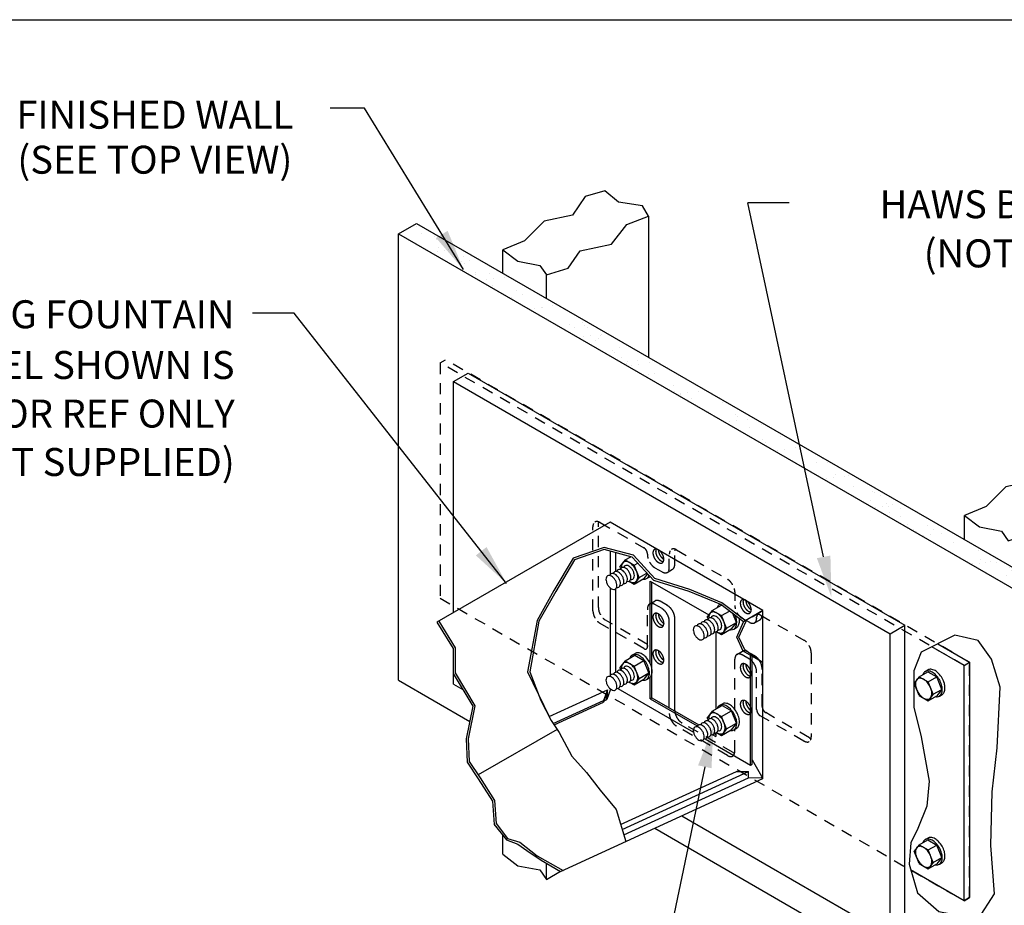
# Model space of a CAD drawing. Units: inches. Extents: x 0.7 to 51.8, y -0.4 to 38.7.
# Drawn here: x 34.9 to 45.9, y 28.8 to 38.7 of the extents above; entities that cross this region are included whole.
import ezdxf
from ezdxf.enums import TextEntityAlignment as Align

# ---------------------------------------------------------------- set-up
doc = ezdxf.new("R2010")
doc.units = ezdxf.units.IN
doc.header["$MEASUREMENT"] = 0
doc.linetypes.add('HIDDEN', pattern=[0.375, 0.25, -0.125])
doc.linetypes.add('HIDDEN2', pattern=[0.1875, 0.125, -0.0625])
for name, color, linetype in [('BOWL', 7, 'Continuous'), ('DIM1', 1, 'Continuous'), ('HIDDEN', 1, 'HIDDEN'), ('HWARE', 7, 'Continuous'), ('PLATE', 7, 'Continuous'), ('ROUGH-IN', 1, 'Continuous'), ('TXT', 4, 'Continuous'), ('WALL', 7, 'Continuous'), ('zBORDER', 8, 'Continuous')]:
    doc.layers.add(name, color=color, linetype=linetype)
doc.styles.add('Arial', font='ARIAL.TTF')
doc.styles.add('SIMPLEX', font='simplex')
doc.dimstyles.get("Standard").update_dxf_attribs({"dimtxt": 0.18, "dimasz": 0.18, "dimexe": 0.18, "dimexo": 0.0625, "dimgap": 0.09, "dimtad": 0, "dimtih": 1, "dimtoh": 1, "dimdec": 4, "dimzin": 0, "dimdsep": 46, "dimtxsty": 'Standard', "dimcen": 0.09, "dimadec": 0, "dimazin": 0, "dimtfac": 1, "dimtdec": 4, "dimtofl": 0, "dimtmove": 0, "dimatfit": 3, "dimfxl": 1, "dimtolj": 1, "dimtzin": 0, "dimarcsym": 0})

# ---------------------------------------------------------------- blocks, each defined once
blk = doc.blocks.new('A SIZE_INST')
at = {"layer": 'zBORDER'}
blk.add_line((0.2638, 7.7875), (10.4563, 7.7875), dxfattribs=at)
at = {"layer": 'zBORDER', "color": 4, "style": 'Arial'}
for tag, height, p in [('#1', 0.045, (6.4193, 0.5197)), ('#2', 0.045, (6.8239, 0.5155)), ('REVNAME', 0.045, (7.0574, 0.5158)), ('PART#', 0.07, (10.1105, 0.4999)), ('MODEL(S)', 0.08, (8.4981, 0.4525)), ('NAME1', 0.045, (6.4588, 0.364)), ('NAME2', 0.045, (7.0567, 0.3632)), ('TITLE:', 0.08, (8.4959, 0.3278)), ('REV.', 0.07, (10.1282, 0.3073)), ('NAME3', 0.045, (6.4999, 0.2116)), ('1', 0.0504, (10.0824, 0.2116)), ('X', 0.0504, (10.3312, 0.2116))]:
    blk.add_attdef(tag, text='', height=height, dxfattribs=at).set_placement(p, align=Align.MIDDLE_CENTER)
at = {"layer": 'zBORDER', "color": 4, "style": 'Arial', "width": 0.9}
for tag, p in [('DATE2', (6.9573, 0.2116)), ('SC', (7.5641, 0.2116)), ('DWG.TYPE', (8.879, 0.2116))]:
    blk.add_attdef(tag, text='', height=0.045, dxfattribs=at).set_placement(p, align=Align.MIDDLE_CENTER)
at = {"layer": 'zBORDER', "color": 4, "style": 'Arial'}
blk.add_attdef('YR', (0.5148, 0.0298), '', height=0.1, dxfattribs=at)
blk = doc.blocks.new('*X20')
at = {"color": 0}
for p, q in [((8.049, 16.999), (8.049, 16.999)), ((8.116, 16.894), (8.116, 16.894)), ((8.308, 16.861), (8.308, 16.861)), ((8.345, 16.828), (8.345, 16.828)), ((8.352, 16.806), (8.352, 16.806)), ((8.37, 16.693), (8.37, 16.693)), ((8.361, 16.636), (8.361, 16.636)), ((8.465, 16.649), (8.465, 16.649)), ((8.519, 16.668), (8.519, 16.668)), ((8.628, 16.671), (8.628, 16.671)), ((8.749, 16.553), (8.749, 16.553)), ((8.652, 16.515), (8.652, 16.515)), ((8.718, 16.486), (8.718, 16.486)), ((8.755, 16.452), (8.755, 16.452)), ((8.833, 16.499), (8.833, 16.499)), ((8.923, 16.327), (8.923, 16.327)), ((8.929, 16.293), (8.929, 16.293)), ((9.137, 16.306), (9.137, 16.306)), ((9.084, 16.213), (9.084, 16.213)), ((9.177, 16.127), (9.177, 16.127)), ((9.188, 16.227), (9.188, 16.227)), ((9.351, 16.248), (9.351, 16.248)), ((9.533, 16.053), (9.533, 16.053)), ((9.617, 16), (9.617, 16)), ((9.459, 15.949), (9.459, 15.949)), ((10.073, 15.825), (10.073, 15.825)), ((9.807, 15.79), (9.807, 15.79)), ((9.911, 15.804), (9.911, 15.804)), ((9.921, 15.806), (9.921, 15.806)), ((10.253, 15.768), (10.253, 15.768)), ((10.35, 15.717), (10.35, 15.717)), ((10.317, 15.554), (10.317, 15.554)), ((10.523, 15.58), (10.523, 15.58)), ((10.549, 15.534), (10.549, 15.534)), ((10.402, 15.5), (10.402, 15.5)), ((10.586, 15.501), (10.586, 15.501)), ((10.634, 15.381), (10.634, 15.381)), ((10.777, 15.38), (10.777, 15.38)), ((10.796, 15.403), (10.796, 15.403)), ((10.529, 15.368), (10.529, 15.368)), ((10.705, 15.307), (10.705, 15.307)), ((10.76, 15.341), (10.76, 15.341)), ((10.959, 15.159), (10.959, 15.159)), ((10.996, 15.125), (10.996, 15.125)), ((11.059, 15.202), (11.059, 15.202)), ((11.102, 15.054), (11.102, 15.054)), ((11.17, 14.966), (11.17, 14.966)), ((11.186, 15), (11.186, 15)), ((11.252, 14.945), (11.252, 14.945)), ((11.33, 15.014), (11.33, 15.014)), ((11.356, 14.959), (11.356, 14.959)), ((11.519, 14.98), (11.519, 14.98)), ((11.49, 14.807), (11.49, 14.807)), ((11.584, 14.814), (11.584, 14.814)), ((11.866, 14.635), (11.866, 14.635)), ((11.886, 14.554), (11.886, 14.554)), ((11.97, 14.501), (11.97, 14.501)), ((11.975, 14.522), (11.975, 14.522)), ((12.079, 14.536), (12.079, 14.536)), ((12.242, 14.557), (12.242, 14.557)), ((12.136, 14.448), (12.136, 14.448)), ((12.591, 14.39), (12.591, 14.39)), ((12.274, 14.307), (12.274, 14.307)), ((12.39, 14.248), (12.39, 14.248)), ((12.79, 14.207), (12.79, 14.207)), ((12.672, 14.069), (12.672, 14.069)), ((12.698, 14.1), (12.698, 14.1)), ((12.802, 14.113), (12.802, 14.113)), ((12.827, 14.174), (12.827, 14.174)), ((12.964, 14.135), (12.964, 14.135)), ((13.184, 14.067), (13.184, 14.067)), ((13.001, 14.014), (13.001, 14.014)), ((13.2, 13.832), (13.2, 13.832)), ((13.236, 13.798), (13.236, 13.798)), ((13.466, 13.888), (13.466, 13.888)), ((13.42, 13.677), (13.42, 13.677)), ((13.525, 13.691), (13.525, 13.691)), ((13.687, 13.712), (13.687, 13.712)), ((13.737, 13.701), (13.737, 13.701)), ((13.991, 13.501), (13.991, 13.501)), ((14.078, 13.556), (14.078, 13.556)), ((14.162, 13.502), (14.162, 13.502)), ((14.143, 13.254), (14.143, 13.254)), ((14.247, 13.268), (14.247, 13.268)), ((14.273, 13.322), (14.273, 13.322)), ((14.41, 13.289), (14.41, 13.289)), ((14.466, 13.309), (14.466, 13.309)), ((14.658, 13.222), (14.658, 13.222)), ((14.543, 13.135), (14.543, 13.135)), ((14.832, 13.063), (14.832, 13.063)), ((14.862, 13.056), (14.862, 13.056)), ((14.797, 12.934), (14.797, 12.934)), ((14.946, 13.003), (14.946, 13.003)), ((14.866, 12.832), (14.866, 12.832)), ((14.97, 12.845), (14.97, 12.845)), ((15.031, 12.88), (15.031, 12.88)), ((15.067, 12.847), (15.067, 12.847)), ((15.08, 12.756), (15.08, 12.756)), ((15.133, 12.867), (15.133, 12.867)), ((15.25, 12.809), (15.25, 12.809)), ((15.241, 12.687), (15.241, 12.687)), ((15.35, 12.569), (15.35, 12.569)), ((15.441, 12.505), (15.441, 12.505)), ((15.477, 12.471), (15.477, 12.471)), ((15.646, 12.557), (15.646, 12.557)), ((15.731, 12.503), (15.731, 12.503)), ((15.589, 12.409), (15.589, 12.409)), ((15.693, 12.423), (15.693, 12.423)), ((15.855, 12.444), (15.855, 12.444)), ((16.034, 12.31), (16.034, 12.31)), ((16.398, 12.187), (16.398, 12.187)), ((16.431, 12.057), (16.431, 12.057)), ((16.578, 12.021), (16.578, 12.021)), ((16.68, 12.009), (16.68, 12.009)), ((16.311, 11.986), (16.311, 11.986)), ((16.416, 12), (16.416, 12)), ((16.515, 12.003), (16.515, 12.003)), ((16.862, 11.929), (16.862, 11.929)), ((16.898, 11.895), (16.898, 11.895)), ((16.819, 11.81), (16.819, 11.81)), ((16.951, 11.821), (16.951, 11.821)), ((17.072, 11.736), (17.072, 11.736)), ((17.138, 11.577), (17.138, 11.577)), ((17.204, 11.621), (17.204, 11.621)), ((17.301, 11.599), (17.301, 11.599)), ((17.034, 11.564), (17.034, 11.564)), ((17.215, 11.557), (17.215, 11.557)), ((17.272, 11.554), (17.272, 11.554)), ((17.299, 11.504), (17.299, 11.504)), ((17.308, 11.52), (17.308, 11.52)), ((17.217, 11.236), (17.217, 11.236)), ((17.219, 11.07), (17.219, 11.07)), ((17.323, 11.084), (17.323, 11.084)), ((17.377, 11.057), (17.377, 11.057)), ((17.229, 10.85), (17.229, 10.85)), ((17.291, 10.809), (17.291, 10.809)), ((17.403, 10.576), (17.403, 10.576)), ((17.242, 10.465), (17.242, 10.465)), ((17.303, 10.307), (17.303, 10.307)), ((17.255, 10.08), (17.255, 10.08)), ((17.299, 10.076), (17.299, 10.076)), ((17.316, 10.047), (17.316, 10.047)), ((17.336, 10.042), (17.336, 10.042)), ((17.267, 9.694), (17.267, 9.694)), ((17.233, 9.518), (17.233, 9.518)), ((17.238, 9.553), (17.238, 9.553)), ((17.338, 9.532), (17.338, 9.532)), ((17.323, 9.499), (17.323, 9.499)), ((17.28, 9.309), (17.28, 9.309)), ((17.318, 9.331), (17.318, 9.331)), ((17.4, 9.052), (17.4, 9.052)), ((17.418, 9.025), (17.418, 9.025)), ((17.292, 8.924), (17.292, 8.924)), ((17.305, 8.538), (17.305, 8.538)), ((17.326, 8.598), (17.326, 8.598)), ((17.331, 8.496), (17.331, 8.496)), ((17.363, 8.564), (17.363, 8.564)), ((17.327, 8.303), (17.327, 8.303)), ((17.318, 8.153), (17.318, 8.153)), ((17.172, 8.013), (17.172, 8.013)), ((17.184, 7.996), (17.184, 7.996)), ((17.248, 7.967), (17.248, 7.967)), ((17.352, 7.981), (17.352, 7.981)), ((17.33, 7.768), (17.33, 7.768)), ((17.346, 7.853), (17.346, 7.853)), ((17.262, 7.549), (17.262, 7.549)), ((17.346, 7.495), (17.346, 7.495)), ((17.433, 7.473), (17.433, 7.473)), ((17.343, 7.382), (17.343, 7.382)), ((17.354, 7.12), (17.354, 7.12)), ((17.39, 7.086), (17.39, 7.086)), ((17.423, 7.048), (17.423, 7.048)), ((17.183, 6.923), (17.183, 6.923)), ((17.345, 6.944), (17.345, 6.944)), ((17.355, 6.997), (17.355, 6.997)), ((17.188, 6.799), (17.188, 6.799)), ((17.368, 6.611), (17.368, 6.611)), ((17.199, 6.535), (17.199, 6.535)), ((17.263, 6.415), (17.263, 6.415)), ((17.35, 6.299), (17.35, 6.299)), ((17.367, 6.429), (17.367, 6.429)), ((17.373, 6.375), (17.373, 6.375)), ((17.381, 6.226), (17.381, 6.226)), ((17.176, 5.886), (17.176, 5.886)), ((17.208, 5.991), (17.208, 5.991)), ((17.182, 5.824), (17.182, 5.824)), ((17.393, 5.841), (17.393, 5.841)), ((17.381, 5.642), (17.381, 5.642)), ((17.418, 5.608), (17.418, 5.608)), ((17.285, 5.544), (17.285, 5.544)), ((17.369, 5.49), (17.369, 5.49)), ((17.406, 5.455), (17.406, 5.455)), ((17.198, 5.371), (17.198, 5.371)), ((17.36, 5.393), (17.36, 5.393)), ((17.19, 5.091), (17.19, 5.091)), ((17.226, 5.057), (17.226, 5.057)), ((17.418, 5.07), (17.418, 5.07)), ((17.177, 4.885), (17.177, 4.885))]:
    blk.add_line(p, q, dxfattribs=at)

msp = doc.modelspace()

# ---------------------------------------------------------------- linework, layer by layer
at = {"layer": 'BOWL'}
for p, q in [((41.505, 33.097), (39.574, 31.982)), ((43.21, 32.112), (41.505, 33.097)), ((41.505, 32.775), (41.505, 32.514)), ((41.566, 32.758), (41.566, 32.548)), ((41.953, 32.44), (42.606, 32.063)), ((41.953, 31.519), (41.953, 32.44)), ((41.972, 31.139), (41.972, 32.429)), ((41.505, 32.365), (41.505, 31.389)), ((41.566, 32.353), (41.566, 31.423)), ((43.21, 32.112), (42.993, 31.987)), ((43.09, 32.043), (43.21, 32.112)), ((43.21, 30.237), (43.21, 32.112)), ((42.684, 31.876), (42.684, 31.011)), ((43.19, 31.542), (42.99, 31.659)), ((43.07, 30.389), (43.07, 31.612)), ((43.09, 30.4), (43.09, 31.6)), ((43.21, 31.53), (43.19, 31.542)), ((41.953, 31.128), (41.953, 31.37)), ((40.826, 30.931), (41.474, 31.228)), ((41.474, 31.228), (41.431, 31.11)), ((41.468, 31.192), (41.431, 31.091)), ((41.51, 31.236), (41.468, 31.121)), ((41.468, 31.121), (41.468, 31.192)), ((41.474, 31.138), (41.474, 31.228)), ((41.59, 31.243), (42.435, 30.756)), ((40.871, 30.852), (41.431, 31.11)), ((40.88, 30.838), (41.431, 31.091)), ((41.431, 31.091), (41.431, 31.11)), ((41.437, 31.106), (41.468, 31.121)), ((41.953, 31.128), (41.972, 31.139)), ((41.953, 31.128), (42.476, 30.826)), ((41.972, 31.139), (42.496, 30.837)), ((40.913, 30.786), (40.033, 30.278)), ((42.564, 30.681), (43.07, 30.389)), ((42.645, 30.729), (42.684, 30.706)), ((42.666, 30.739), (42.684, 30.728)), ((42.684, 30.749), (42.684, 30.706)), ((43.09, 30.445), (43.21, 30.237)), ((41.622, 29.725), (42.914, 30.317)), ((41.638, 29.671), (43.048, 30.318)), ((42.914, 30.317), (43.048, 30.318)), ((43.048, 30.247), (43.048, 30.318)), ((43.07, 30.389), (43.09, 30.4)), ((40.953, 29.202), (43.21, 30.237)), ((41.657, 29.609), (43.048, 30.247)), ((43.048, 30.247), (43.19, 30.248)), ((43.21, 30.237), (43.19, 30.248))]:
    msp.add_line(p, q, dxfattribs=at)
for points in [[(43.21, 31.53), (43.008, 31.674), (42.941, 31.815), (43.021, 31.994), (42.751, 32.198), (42.394, 32.345), (42.003, 32.469), (41.764, 32.729), (41.439, 32.816), (41.092, 32.696), (40.879, 32.335), (40.69, 32), (40.585, 31.428), (40.586, 31.424)], [(42.99, 31.659), (42.917, 31.815), (42.993, 31.987), (42.74, 32.179), (42.386, 32.324), (41.991, 32.449), (41.752, 32.709), (41.44, 32.792), (41.107, 32.678), (40.899, 32.324), (40.711, 31.992), (40.608, 31.43), (40.732, 31.108)], [(39.574, 31.982), (39.755, 31.69), (39.755, 31.409), (39.973, 31.045), (39.901, 30.681), (39.911, 30.421), (40.035, 30.235), (40.192, 29.985), (40.213, 29.725), (40.22, 29.713)], [(39.593, 31.994), (39.778, 31.696), (39.778, 31.416), (39.997, 31.05), (39.923, 30.68), (39.933, 30.429), (40.054, 30.247), (40.214, 29.992), (40.234, 29.735)], [(40.585, 31.428), (40.826, 30.931)], [(40.732, 31.108), (40.849, 30.887), (40.935, 30.751), (41.078, 30.486), (41.243, 30.307), (41.393, 30.107), (41.572, 29.892), (41.679, 29.535)], [(40.213, 29.725), (40.348, 29.556), (40.477, 29.506), (40.577, 29.434), (40.735, 29.327), (40.953, 29.202)], [(40.234, 29.735), (40.362, 29.57), (40.498, 29.527), (40.692, 29.377), (40.981, 29.214)]]:
    msp.add_lwpolyline(points, dxfattribs=at)
at = {"layer": 'DIM1'}
for p in [(43.886, 32.71), (43.502, 36.659)]:
    msp.add_line(p, (43.042, 36.659), dxfattribs=at)
for points in [[(43.962, 32.725), (43.811, 32.696), (43.974, 32.259)], [(42.486, 30.385), (42.636, 30.353), (42.657, 30.819)]]:
    msp.add_solid(points, dxfattribs=at)
at = {"layer": 'HIDDEN'}
for p, q in [((39.608, 34.875), (39.669, 34.91)), ((41.922, 32.742), (41.922, 32.731)), ((41.945, 32.185), (42.006, 32.221)), ((42.084, 32.133), (42.003, 32.18)), ((42.145, 32.168), (42.064, 32.215)), ((41.922, 32.133), (41.922, 32.121)), ((43.139, 32.027), (43.139, 32.039)), ((41.922, 31.723), (41.922, 31.711)), ((42.92, 31.623), (42.981, 31.658)), ((45.453, 31.5), (45.514, 31.535)), ((43.139, 31.418), (43.139, 31.43)), ((43.2, 31.453), (43.2, 31.465)), ((43.139, 31.008), (43.139, 31.02)), ((43.2, 31.043), (43.2, 31.055)), ((45.453, 28.875), (45.514, 28.91))]:
    msp.add_line(p, q, dxfattribs=at)
at = {"layer": 'HIDDEN', "linetype": 'HIDDEN2'}
for p, q in [((45.453, 31.5), (39.608, 34.875)), ((39.608, 34.875), (39.608, 32.25)), ((45.514, 31.535), (39.669, 34.91)), ((41.374, 32.145), (41.374, 33.082)), ((41.394, 33.094), (41.881, 32.813)), ((41.313, 32.11), (41.313, 33.047)), ((42.246, 32.789), (42.815, 32.461)), ((42.141, 32.537), (42.202, 32.573)), ((39.608, 32.25), (45.453, 28.875)), ((41.922, 31.711), (41.922, 32.121)), ((41.881, 31.688), (41.394, 31.969)), ((41.922, 31.734), (41.455, 32.004)), ((43.18, 32.063), (43.667, 31.781)), ((43.748, 31.641), (43.748, 30.703)), ((42.896, 31.008), (42.896, 31.57)), ((45.514, 28.91), (45.514, 31.535)), ((43.139, 31.02), (43.139, 31.418)), ((43.2, 31.055), (43.2, 31.453)), ((45.453, 28.875), (45.453, 31.5)), ((43.728, 30.692), (43.241, 30.973)), ((43.667, 30.656), (43.18, 30.938)), ((42.815, 30.494), (42.246, 30.822)), ((42.876, 30.529), (42.307, 30.857)), ((42.896, 30.541), (42.896, 30.787))]:
    msp.add_line(p, q, dxfattribs=at)
at = {"layer": 'HIDDEN', "linetype": 'HIDDEN2', "ltscale": 0.5}
for p, q in [((42.165, 32.59), (42.165, 32.742)), ((42.896, 32.32), (42.896, 32.168)), ((42.977, 32.027), (43.058, 31.981))]:
    msp.add_line(p, q, dxfattribs=at)
at = {"layer": 'HIDDEN', "linetype": 'HIDDEN2', "ltscale": 0.38}
for p, q in [((42.003, 32.59), (42.084, 32.543)), ((43.119, 31.605), (43.038, 31.652)), ((43.058, 31.57), (42.977, 31.617))]:
    msp.add_line(p, q, dxfattribs=at)
at = {"layer": 'HIDDEN', "linetype": 'Continuous'}
for p, q in [((42.165, 31.028), (42.165, 31.992)), ((42.226, 30.993), (42.226, 32.027))]:
    msp.add_line(p, q, dxfattribs=at)
at = {"layer": 'HIDDEN', "linetype": 'HIDDEN2', "ltscale": 0.25}
msp.add_line((43.116, 31.975), (43.177, 32.01), dxfattribs=at)
at = {"layer": 'HIDDEN'}
for points in [[(42, 32.694, 0.058752), (42.021, 32.666, 0.072341), (42.043, 32.649, 0.106617), (42.069, 32.64, 0.156851), (42.086, 32.644, 0.156851), (42.099, 32.658, 0.106617), (42.104, 32.684, 0.072341), (42.1, 32.712, 0.058752), (42.086, 32.744, 0.058752), (42.066, 32.772, 0.072341), (42.043, 32.789, 0.106617), (42.018, 32.797, 0.156851), (42, 32.793, 0.156851), (41.988, 32.78, 0.106617), (41.982, 32.754, 0.072341), (41.987, 32.726, 0.058752)], [(42.975, 32.132, 0.058752), (42.995, 32.104, 0.072341), (43.018, 32.086, 0.106617), (43.043, 32.078, 0.156851), (43.061, 32.082, 0.156851), (43.073, 32.095, 0.106617), (43.079, 32.121, 0.072341), (43.074, 32.149, 0.058752), (43.061, 32.181, 0.058752), (43.04, 32.209, 0.072341), (43.018, 32.227, 0.106617), (42.992, 32.235, 0.156851), (42.975, 32.231, 0.156851), (42.962, 32.217, 0.106617), (42.957, 32.192, 0.072341), (42.961, 32.164, 0.058752)], [(42, 31.979, 0.058752), (42.021, 31.951, 0.072341), (42.043, 31.934, 0.106617), (42.069, 31.925, 0.156851), (42.086, 31.929, 0.156851), (42.099, 31.943, 0.106617), (42.104, 31.969, 0.072341), (42.1, 31.997, 0.058752), (42.086, 32.029, 0.058752), (42.066, 32.057, 0.072341), (42.043, 32.074, 0.106617), (42.018, 32.082, 0.156851), (42, 32.078, 0.156851), (41.988, 32.065, 0.106617), (41.982, 32.039, 0.072341), (41.987, 32.011, 0.058752)], [(42, 31.569, 0.058752), (42.021, 31.541, 0.072341), (42.043, 31.524, 0.106617), (42.069, 31.515, 0.156851), (42.086, 31.519, 0.156851), (42.099, 31.533, 0.106617), (42.104, 31.559, 0.072341), (42.1, 31.587, 0.058752), (42.086, 31.619, 0.058752), (42.066, 31.647, 0.072341), (42.043, 31.664, 0.106617), (42.018, 31.672, 0.156851), (42, 31.668, 0.156851), (41.988, 31.655, 0.106617), (41.982, 31.629, 0.072341), (41.987, 31.601, 0.058752)], [(42.975, 31.417, 0.058752), (42.995, 31.389, 0.072341), (43.018, 31.371, 0.106617), (43.043, 31.363, 0.156851), (43.061, 31.367, 0.156851), (43.073, 31.38, 0.106617), (43.079, 31.406, 0.072341), (43.074, 31.434, 0.058752), (43.061, 31.466, 0.058752), (43.04, 31.494, 0.072341), (43.018, 31.512, 0.106617), (42.992, 31.52, 0.156851), (42.975, 31.516, 0.156851), (42.962, 31.502, 0.106617), (42.957, 31.477, 0.072341), (42.961, 31.449, 0.058752)], [(42.975, 31.007, 0.058752), (42.995, 30.979, 0.072341), (43.018, 30.961, 0.106617), (43.043, 30.953, 0.156851), (43.061, 30.957, 0.156851), (43.073, 30.97, 0.106617), (43.079, 30.996, 0.072341), (43.074, 31.024, 0.058752), (43.061, 31.056, 0.058752), (43.04, 31.084, 0.072341), (43.018, 31.102, 0.106617), (42.992, 31.11, 0.156851), (42.975, 31.106, 0.156851), (42.962, 31.092, 0.106617), (42.957, 31.067, 0.072341), (42.961, 31.039, 0.058752)]]:
    msp.add_lwpolyline(points, format="xyb", close=True, dxfattribs=at)
for points in [[(42.018, 32.797, 0.10558), (42.013, 32.772, 0.072341), (42.017, 32.744, 0.058752), (42.031, 32.712, 0.058752)], [(42.043, 32.789, 0.072341), (42.047, 32.761, 0.058752), (42.061, 32.729, 0.058752)], [(42.061, 32.729, 0.058752), (42.082, 32.701, 0.072341), (42.104, 32.684, 0.106617)], [(42.031, 32.712, 0.058752), (42.052, 32.684, 0.072341), (42.074, 32.666, 0.10558), (42.099, 32.658, 0.156851)], [(42.993, 32.235, 0.10558), (42.987, 32.209, 0.072341), (42.991, 32.181, 0.058752), (43.005, 32.149, 0.058752)], [(43.018, 32.227, 0.072341), (43.022, 32.199, 0.058752), (43.035, 32.167, 0.058752)], [(42.018, 32.082, 0.10558), (42.013, 32.057, 0.072341), (42.017, 32.029, 0.058752), (42.031, 31.997, 0.058752)], [(42.043, 32.074, 0.072341), (42.047, 32.046, 0.058752), (42.061, 32.014, 0.058752)], [(43.005, 32.149, 0.058752), (43.026, 32.121, 0.072341), (43.048, 32.104, 0.10558), (43.073, 32.096, 0.156851)], [(43.035, 32.167, 0.058752), (43.056, 32.139, 0.072341), (43.079, 32.121, 0.106617)], [(42.061, 32.014, 0.058752), (42.082, 31.986, 0.072341), (42.104, 31.969, 0.106617)], [(43.177, 32.01, 0.156851), (43.193, 32.028, 0.072584), (43.2, 32.051)], [(42.018, 31.672, 0.10558), (42.013, 31.647, 0.072341), (42.017, 31.619, 0.058752), (42.031, 31.587, 0.058752)], [(42.043, 31.664, 0.072341), (42.047, 31.636, 0.058752), (42.061, 31.604, 0.058752)], [(42.061, 31.604, 0.058752), (42.082, 31.576, 0.072341), (42.104, 31.559, 0.106617)], [(42.993, 31.52, 0.10558), (42.987, 31.494, 0.072341), (42.991, 31.466, 0.058752), (43.005, 31.434, 0.058752)], [(43.005, 31.434, 0.058752), (43.026, 31.406, 0.072341), (43.048, 31.389, 0.10558), (43.073, 31.381, 0.156851)], [(43.018, 31.512, 0.072341), (43.022, 31.484, 0.058752), (43.035, 31.452, 0.058752)], [(43.035, 31.452, 0.058752), (43.056, 31.424, 0.072341), (43.079, 31.406, 0.106617)], [(42.993, 31.11, 0.10558), (42.987, 31.084, 0.072341), (42.991, 31.056, 0.058752), (43.005, 31.024, 0.058752)], [(43.018, 31.102, 0.072341), (43.022, 31.074, 0.058752), (43.035, 31.042, 0.058752)], [(43.005, 31.024, 0.058752), (43.026, 30.996, 0.072341), (43.048, 30.979, 0.10558), (43.073, 30.971, 0.156851)], [(43.035, 31.042, 0.058752), (43.056, 31.014, 0.072341), (43.079, 30.996, 0.106617)]]:
    msp.add_lwpolyline(points, format="xyb", dxfattribs=at)
at = {"layer": 'HIDDEN', "linetype": 'HIDDEN2', "ltscale": 0.5}
msp.add_lwpolyline([(42.202, 32.573, 0.156851), (42.219, 32.591, 0.106617), (42.226, 32.625), (42.226, 32.777, -0.058692), (42.228, 32.797, -0.156851)], format="xyb", dxfattribs=at)
at = {"layer": 'HIDDEN', "linetype": 'HIDDEN2'}
for centre, radius, start, end in [((41.396, 33.047), 0.0838, 155.6571, 180), ((41.356, 33.065), 0.0397, 84.3429, 120), ((41.352, 33.021), 0.0838, 60, 84.3429), ((41.457, 33.082), 0.0838, 166.5641, 180), ((41.444, 32.11), 0.131, 180, 196.5505), ((41.508, 32.129), 0.198, 196.5505, 210), ((41.505, 32.145), 0.131, 180, 196.5505), ((41.569, 32.164), 0.198, 196.5505, 210), ((41.459, 32.083), 0.131, 223.4495, 240), ((41.52, 32.118), 0.131, 223.4495, 240), ((42.357, 30.998), 0.131, 180, 196.5505), ((42.296, 30.963), 0.131, 180, 196.5505), ((42.361, 30.982), 0.198, 196.5505, 210), ((42.361, 30.982), 0.198, 210, 223.4495), ((42.421, 31.017), 0.198, 196.5505, 210), ((42.421, 31.017), 0.198, 210, 223.4495), ((42.373, 30.971), 0.131, 223.4495, 240), ((42.312, 30.936), 0.131, 223.4495, 240), ((42.812, 30.541), 0.0838, 335.6571, 0), ((42.857, 30.567), 0.0838, 240, 264.3429), ((42.852, 30.523), 0.0397, 264.3429, 300), ((42.852, 30.523), 0.0397, 300, 335.6571), ((42.917, 30.602), 0.0838, 240, 253.4359)]:
    msp.add_arc(centre, radius, start, end, dxfattribs=at)
at = {"layer": 'HIDDEN'}
for centre, radius, start, end in [((41.848, 32.756), 0.0656, 43.4495, 60), ((41.824, 32.733), 0.0991, 30, 43.4495), ((41.824, 32.733), 0.0991, 16.5505, 30), ((41.856, 32.742), 0.0656, 360, 16.5505), ((42.053, 32.731), 0.131, 180, 196.5505), ((42.249, 32.742), 0.0838, 155.6571, 180), ((42.209, 32.76), 0.0397, 84.3429, 120), ((42.204, 32.717), 0.0838, 60, 84.3429), ((42.117, 32.75), 0.198, 210, 223.4495), ((42.068, 32.704), 0.131, 223.4495, 240), ((42.126, 32.616), 0.0838, 240, 264.3429), ((42.121, 32.572), 0.0397, 264.3429, 300), ((42.081, 32.59), 0.0838, 335.6571, 0), ((42.749, 32.347), 0.131, 43.4495, 60), ((42.7, 32.301), 0.198, 30, 43.4495), ((42.765, 32.32), 0.131, 360, 16.5505), ((41.965, 32.151), 0.0397, 120, 155.6571), ((41.965, 32.151), 0.0397, 84.3429, 120), ((41.961, 32.107), 0.0838, 60, 84.3429), ((42.026, 32.186), 0.0397, 84.3429, 120), ((42.022, 32.142), 0.0838, 60, 84.3429), ((42.005, 32.133), 0.0838, 155.6571, 180), ((42.018, 32.019), 0.131, 43.4495, 60), ((41.97, 31.973), 0.198, 30, 43.4495), ((41.97, 31.973), 0.198, 16.5505, 30), ((42.079, 32.054), 0.131, 43.4495, 60), ((42.031, 32.008), 0.198, 30, 43.4495), ((42.031, 32.008), 0.198, 16.5505, 30), ((43.027, 32.168), 0.131, 180, 196.5505), ((43.091, 32.187), 0.198, 210, 223.4495), ((42.159, 32.071), 0.149, 210, 223.4495), ((42.123, 32.036), 0.0984, 223.4495, 240), ((42.034, 31.992), 0.131, 360, 16.5505), ((42.095, 32.027), 0.131, 360, 16.5505), ((43.043, 32.141), 0.131, 223.4495, 240), ((43.1, 32.053), 0.0838, 240, 264.3429), ((43.096, 32.009), 0.0397, 264.3429, 300), ((43.096, 32.009), 0.0397, 300, 335.6571), ((43.056, 32.027), 0.0838, 335.6571, 0), ((43.181, 32.039), 0.0419, 155.6571, 180), ((43.161, 32.048), 0.0199, 120, 155.6571), ((43.161, 32.048), 0.0199, 84.3429, 120), ((43.159, 32.026), 0.0419, 60, 84.3429), ((42.105, 32.006), 0.0628, 240, 264.1077), ((43.602, 31.668), 0.131, 43.4495, 60), ((41.902, 31.724), 0.0419, 240, 264.3429), ((41.9, 31.702), 0.0199, 264.3429, 300), ((41.9, 31.702), 0.0199, 300, 335.6571), ((41.88, 31.711), 0.0419, 335.6571, 0), ((43, 31.624), 0.0397, 84.3429, 120), ((42.996, 31.58), 0.0838, 60, 84.3429), ((43.553, 31.622), 0.198, 16.5505, 30), ((43.617, 31.641), 0.131, 360, 16.5505), ((42.159, 31.661), 0.149, 210, 223.4495), ((42.123, 31.626), 0.0984, 223.4495, 240), ((42.105, 31.596), 0.0628, 240, 264.1077), ((42.98, 31.57), 0.0838, 155.6571, 180), ((42.939, 31.588), 0.0397, 120, 155.6571), ((42.939, 31.588), 0.0397, 84.3429, 120), ((42.935, 31.545), 0.0838, 60, 84.3429), ((42.993, 31.457), 0.131, 43.4495, 60), ((42.944, 31.411), 0.198, 30, 43.4495), ((43.053, 31.492), 0.131, 43.4495, 60), ((43.005, 31.446), 0.198, 30, 43.4495), ((43.005, 31.446), 0.198, 16.5505, 30), ((42.944, 31.411), 0.198, 16.5505, 30), ((43.008, 31.43), 0.131, 0, 16.5505), ((43.069, 31.465), 0.131, 0, 16.5505), ((43.205, 31.008), 0.0656, 180, 196.5505), ((43.237, 31.018), 0.0991, 196.5505, 210), ((43.266, 31.043), 0.0656, 180, 196.5505), ((43.298, 31.053), 0.0991, 196.5505, 210), ((43.298, 31.053), 0.0991, 210, 223.4495), ((43.274, 31.03), 0.0656, 223.4495, 240), ((43.237, 31.018), 0.0991, 210, 223.4495), ((43.213, 30.994), 0.0656, 223.4495, 240), ((43.709, 30.729), 0.0838, 240, 264.3429), ((43.705, 30.685), 0.0397, 264.3429, 300), ((43.77, 30.764), 0.0838, 240, 253.4359), ((43.665, 30.703), 0.0838, 335.6571, 360)]:
    msp.add_arc(centre, radius, start, end, dxfattribs=at)
at = {"layer": 'HWARE'}
for p, q in [((41.671, 32.676), (41.615, 32.603)), ((41.671, 32.676), (41.736, 32.713)), ((41.671, 32.676), (41.773, 32.617)), ((41.773, 32.617), (41.814, 32.641)), ((41.623, 32.582), (41.615, 32.603)), ((41.829, 32.479), (41.773, 32.617)), ((41.829, 32.479), (41.916, 32.53)), ((41.923, 32.523), (41.882, 32.47)), ((41.716, 32.439), (41.772, 32.407)), ((41.716, 32.439), (41.772, 32.407)), ((41.829, 32.479), (41.772, 32.407)), ((41.772, 32.407), (41.882, 32.47)), ((41.91, 32.468), (41.941, 32.485)), ((42.726, 32.179), (42.732, 32.182)), ((42.645, 32.113), (42.589, 32.041)), ((42.645, 32.113), (42.748, 32.173)), ((42.645, 32.113), (42.747, 32.055)), ((42.747, 32.055), (42.836, 32.106)), ((42.913, 31.98), (42.872, 32.079)), ((42.598, 32.019), (42.589, 32.041)), ((42.803, 31.917), (42.747, 32.055)), ((42.803, 31.917), (42.913, 31.98)), ((42.913, 31.98), (42.856, 31.907)), ((42.691, 31.877), (42.747, 31.844)), ((42.691, 31.877), (42.747, 31.844)), ((42.803, 31.917), (42.747, 31.844)), ((42.747, 31.844), (42.856, 31.907)), ((42.884, 31.905), (42.915, 31.923)), ((41.752, 31.616), (41.783, 31.634)), ((41.671, 31.551), (41.615, 31.478)), ((41.671, 31.551), (41.78, 31.614)), ((41.671, 31.551), (41.773, 31.492)), ((41.773, 31.492), (41.882, 31.555)), ((41.78, 31.614), (41.882, 31.555)), ((41.938, 31.418), (41.882, 31.555)), ((41.623, 31.457), (41.615, 31.478)), ((41.829, 31.354), (41.773, 31.492)), ((41.829, 31.354), (41.938, 31.418)), ((41.938, 31.418), (41.882, 31.345)), ((41.716, 31.314), (41.772, 31.282)), ((41.716, 31.314), (41.772, 31.282)), ((41.829, 31.354), (41.772, 31.282)), ((41.772, 31.282), (41.882, 31.345)), ((41.91, 31.343), (41.941, 31.36)), ((42.645, 30.988), (42.589, 30.916)), ((42.645, 30.988), (42.755, 31.052)), ((42.645, 30.988), (42.747, 30.93)), ((42.726, 31.054), (42.757, 31.071)), ((42.747, 30.93), (42.857, 30.993)), ((42.755, 31.052), (42.857, 30.993)), ((42.913, 30.855), (42.857, 30.993)), ((42.598, 30.894), (42.589, 30.916)), ((42.803, 30.792), (42.747, 30.93)), ((42.691, 30.752), (42.747, 30.719)), ((42.691, 30.752), (42.747, 30.719)), ((42.803, 30.792), (42.747, 30.719)), ((42.747, 30.719), (42.856, 30.782)), ((42.803, 30.792), (42.913, 30.855)), ((42.913, 30.855), (42.856, 30.782)), ((42.884, 30.78), (42.915, 30.798))]:
    msp.add_line(p, q, dxfattribs=at)
for points in [[(41.716, 32.439, 0.010739), (41.722, 32.436, 0.106617), (41.76, 32.424, 0.156851), (41.786, 32.429, 0.156851), (41.805, 32.45, 0.106617), (41.813, 32.488, 0.072341), (41.807, 32.53, 0.058752), (41.786, 32.578, 0.058752), (41.755, 32.62, 0.072341), (41.722, 32.647, 0.106617), (41.684, 32.659, 0.156851), (41.657, 32.653, 0.156851), (41.639, 32.633, 0.106617), (41.631, 32.594, 0.009574), (41.631, 32.588, 0.058752)], [(41.729, 32.715, 0.017288), (41.726, 32.708, 0.072341)], [(41.578, 32.37, 0.213547), (41.602, 32.373, 0.156851), (41.614, 32.386, 0.106617), (41.62, 32.412, 0.072341), (41.616, 32.44, 0.058752), (41.602, 32.472, 0.058752), (41.581, 32.5, 0.072341), (41.559, 32.518, 0.106617), (41.534, 32.526, 0.156851), (41.516, 32.522, 0.213547), (41.501, 32.502, 0.106617)], [(41.617, 32.393, 0.213547), (41.641, 32.395, 0.156851), (41.653, 32.409, 0.106617), (41.659, 32.435, 0.072341), (41.655, 32.463, 0.058752), (41.641, 32.495, 0.058752), (41.62, 32.523, 0.072341), (41.598, 32.54, 0.106617), (41.573, 32.548, 0.156851), (41.555, 32.544, 0.213547), (41.54, 32.525, 0.106617)], [(41.656, 32.415, 0.213547), (41.68, 32.418, 0.156851), (41.692, 32.431, 0.106617), (41.698, 32.457, 0.072341), (41.694, 32.485, 0.058752), (41.68, 32.517, 0.058752), (41.659, 32.545, 0.072341), (41.637, 32.563, 0.106617), (41.611, 32.571, 0.156851), (41.594, 32.567, 0.213547), (41.579, 32.547, 0.106617)], [(41.695, 32.438, 0.213547), (41.719, 32.44, 0.156851), (41.731, 32.454, 0.106617), (41.737, 32.48, 0.072341), (41.732, 32.508, 0.058752), (41.719, 32.54, 0.058752), (41.698, 32.568, 0.072341), (41.676, 32.585, 0.106617), (41.65, 32.593, 0.156851), (41.633, 32.589, 0.213547), (41.618, 32.57, 0.106617)], [(41.733, 32.46, 0.213547), (41.758, 32.463, 0.156851), (41.77, 32.476, 0.106617), (41.776, 32.502, 0.072341), (41.771, 32.53, 0.058752), (41.758, 32.562, 0.058752), (41.737, 32.59, 0.072341), (41.715, 32.608, 0.106617), (41.689, 32.616, 0.156851), (41.672, 32.612, 0.213547), (41.657, 32.592, 0.106617)], [(41.868, 32.462, 0.020169), (41.877, 32.461, 0.156851), (41.91, 32.468, 0.156851), (41.933, 32.492, 0.032826), (41.938, 32.507, 0.072341)], [(41.941, 32.485, 0.057306), (41.951, 32.493, 0.106617)], [(42.733, 32.182, 0.031354), (42.726, 32.179, 0.156851), (42.704, 32.154, 0.020169), (42.7, 32.145, 0.072341)], [(42.691, 31.877, 0.010739), (42.696, 31.873, 0.106617), (42.734, 31.861, 0.156851), (42.761, 31.867, 0.156851), (42.779, 31.887, 0.106617), (42.787, 31.926, 0.072341), (42.781, 31.968, 0.058752), (42.761, 32.016, 0.058752), (42.729, 32.058, 0.072341), (42.696, 32.084, 0.106617), (42.658, 32.096, 0.156851), (42.632, 32.09, 0.156851), (42.613, 32.07, 0.106617), (42.605, 32.031, 0.009574), (42.605, 32.026, 0.058752)], [(42.552, 31.808, 0.213547), (42.576, 31.81, 0.156851), (42.588, 31.824, 0.106617), (42.594, 31.85, 0.072341), (42.59, 31.878, 0.058752), (42.576, 31.91, 0.058752), (42.555, 31.938, 0.072341), (42.533, 31.955, 0.106617), (42.508, 31.963, 0.156851), (42.49, 31.959, 0.213547), (42.476, 31.94, 0.106617)], [(42.591, 31.83, 0.213547), (42.615, 31.833, 0.156851), (42.627, 31.846, 0.106617), (42.633, 31.872, 0.072341), (42.629, 31.9, 0.058752), (42.615, 31.932, 0.058752), (42.594, 31.96, 0.072341), (42.572, 31.978, 0.106617), (42.547, 31.986, 0.156851), (42.529, 31.982, 0.213547), (42.515, 31.962, 0.106617)], [(42.63, 31.853, 0.213547), (42.654, 31.855, 0.156851), (42.666, 31.869, 0.106617), (42.672, 31.895, 0.072341), (42.668, 31.923, 0.058752), (42.654, 31.955, 0.058752), (42.633, 31.983, 0.072341), (42.611, 32, 0.106617), (42.586, 32.008, 0.156851), (42.568, 32.004, 0.213547), (42.554, 31.985, 0.106617)], [(42.669, 31.875, 0.213547), (42.693, 31.878, 0.156851), (42.705, 31.891, 0.106617), (42.711, 31.917, 0.072341), (42.707, 31.945, 0.058752), (42.693, 31.977, 0.058752), (42.672, 32.005, 0.072341), (42.65, 32.023, 0.106617), (42.625, 32.031, 0.156851), (42.607, 32.027, 0.213547), (42.593, 32.007, 0.106617)], [(42.708, 31.898, 0.213547), (42.732, 31.9, 0.156851), (42.744, 31.914, 0.106617), (42.75, 31.94, 0.072341), (42.746, 31.968, 0.058752), (42.732, 32, 0.058752), (42.711, 32.028, 0.072341), (42.689, 32.045, 0.106617), (42.664, 32.053, 0.156851), (42.646, 32.049, 0.213547), (42.632, 32.03, 0.106617)], [(42.843, 31.899, 0.020169), (42.852, 31.898, 0.156851), (42.884, 31.905, 0.156851), (42.907, 31.93, 0.106617), (42.917, 31.977, 0.072341), (42.91, 32.029, 0.028994), (42.899, 32.059, 0.058752)], [(42.915, 31.923, 0.156851), (42.937, 31.948, 0.106617), (42.948, 31.995, 0.039471), (42.945, 32.023, 0.058752)], [(41.941, 31.36, 0.156851), (41.963, 31.385, 0.106617), (41.973, 31.433, 0.072341), (41.966, 31.484, 0.058752), (41.941, 31.543, 0.058752), (41.903, 31.594, 0.072341), (41.862, 31.626, 0.106617), (41.815, 31.641, 0.156851), (41.783, 31.634, 0.156851)], [(41.716, 31.314, 0.010739), (41.722, 31.311, 0.106617), (41.76, 31.299, 0.156851), (41.786, 31.304, 0.156851), (41.805, 31.325, 0.106617), (41.813, 31.363, 0.072341), (41.807, 31.405, 0.058752), (41.786, 31.453, 0.058752), (41.755, 31.495, 0.072341), (41.722, 31.522, 0.106617), (41.684, 31.534, 0.156851), (41.657, 31.528, 0.156851), (41.639, 31.508, 0.106617), (41.631, 31.469, 0.009574), (41.631, 31.463, 0.058752)], [(41.868, 31.337, 0.020169), (41.877, 31.336, 0.156851), (41.91, 31.343, 0.156851), (41.933, 31.367, 0.106617), (41.943, 31.415, 0.072341), (41.935, 31.466, 0.058752), (41.91, 31.525, 0.058752), (41.872, 31.576, 0.072341), (41.831, 31.608, 0.106617), (41.785, 31.623, 0.156851), (41.752, 31.616, 0.156851), (41.73, 31.591, 0.020169), (41.726, 31.583, 0.072341)], [(41.617, 31.268, 0.213547), (41.641, 31.27, 0.156851), (41.653, 31.284, 0.106617), (41.659, 31.31, 0.072341), (41.655, 31.338, 0.058752), (41.641, 31.37, 0.058752), (41.62, 31.398, 0.072341), (41.598, 31.415, 0.106617), (41.573, 31.423, 0.156851), (41.555, 31.419, 0.213547), (41.54, 31.4, 0.106617)], [(41.656, 31.29, 0.213547), (41.68, 31.293, 0.156851), (41.692, 31.306, 0.106617), (41.698, 31.332, 0.072341), (41.694, 31.36, 0.058752), (41.68, 31.392, 0.058752), (41.659, 31.42, 0.072341), (41.637, 31.438, 0.106617), (41.611, 31.446, 0.156851), (41.594, 31.442, 0.213547), (41.579, 31.422, 0.106617)], [(41.695, 31.313, 0.213547), (41.719, 31.315, 0.156851), (41.731, 31.329, 0.106617), (41.737, 31.355, 0.072341), (41.732, 31.383, 0.058752), (41.719, 31.415, 0.058752), (41.698, 31.443, 0.072341), (41.676, 31.46, 0.106617), (41.65, 31.468, 0.156851), (41.633, 31.464, 0.213547), (41.618, 31.445, 0.106617)], [(41.733, 31.335, 0.213547), (41.758, 31.338, 0.156851), (41.77, 31.351, 0.106617), (41.776, 31.377, 0.072341), (41.771, 31.405, 0.058752), (41.758, 31.437, 0.058752), (41.737, 31.465, 0.072341), (41.715, 31.483, 0.106617), (41.689, 31.491, 0.156851), (41.672, 31.487, 0.213547), (41.657, 31.467, 0.106617)], [(41.578, 31.245, 0.213547), (41.602, 31.248, 0.156851), (41.614, 31.261, 0.106617), (41.62, 31.287, 0.072341), (41.616, 31.315, 0.058752), (41.602, 31.347, 0.058752), (41.581, 31.375, 0.072341), (41.559, 31.393, 0.106617), (41.534, 31.401, 0.156851), (41.516, 31.397, 0.213547), (41.501, 31.377, 0.106617)], [(42.691, 30.752, 0.010739), (42.696, 30.748, 0.106617), (42.734, 30.736, 0.156851), (42.761, 30.742, 0.156851), (42.779, 30.762, 0.106617), (42.787, 30.801, 0.072341), (42.781, 30.843, 0.058752), (42.761, 30.891, 0.058752), (42.729, 30.933, 0.072341), (42.696, 30.959, 0.106617), (42.658, 30.971, 0.156851), (42.632, 30.965, 0.156851), (42.613, 30.945, 0.106617), (42.605, 30.906, 0.009574), (42.605, 30.901, 0.058752)], [(42.843, 30.774, 0.020169), (42.852, 30.773, 0.156851), (42.884, 30.78, 0.156851), (42.907, 30.805, 0.106617), (42.917, 30.852, 0.072341), (42.91, 30.904, 0.058752), (42.884, 30.963, 0.058752), (42.846, 31.014, 0.072341), (42.805, 31.046, 0.106617), (42.759, 31.061, 0.156851), (42.726, 31.054, 0.156851), (42.704, 31.029, 0.020169), (42.7, 31.02, 0.072341)], [(42.915, 30.798, 0.156851), (42.937, 30.823, 0.106617), (42.948, 30.87, 0.072341), (42.94, 30.921, 0.058752), (42.915, 30.98, 0.058752), (42.877, 31.031, 0.072341), (42.836, 31.064, 0.106617), (42.79, 31.078, 0.156851), (42.757, 31.071, 0.156851)], [(42.591, 30.705, 0.213547), (42.615, 30.708, 0.156851), (42.627, 30.721, 0.106617), (42.633, 30.747, 0.072341), (42.629, 30.775, 0.058752), (42.615, 30.807, 0.058752), (42.594, 30.835, 0.072341), (42.572, 30.853, 0.106617), (42.547, 30.861, 0.156851), (42.529, 30.857, 0.213547), (42.515, 30.837, 0.106617)], [(42.63, 30.728, 0.213547), (42.654, 30.73, 0.156851), (42.666, 30.744, 0.106617), (42.672, 30.77, 0.072341), (42.668, 30.798, 0.058752), (42.654, 30.83, 0.058752), (42.633, 30.858, 0.072341), (42.611, 30.875, 0.106617), (42.586, 30.883, 0.156851), (42.568, 30.879, 0.213547), (42.554, 30.86, 0.106617)], [(42.669, 30.75, 0.213547), (42.693, 30.753, 0.156851), (42.705, 30.766, 0.106617), (42.711, 30.792, 0.072341), (42.707, 30.82, 0.058752), (42.693, 30.852, 0.058752), (42.672, 30.88, 0.072341), (42.65, 30.898, 0.106617), (42.625, 30.906, 0.156851), (42.607, 30.902, 0.213547), (42.593, 30.882, 0.106617)], [(42.708, 30.773, 0.213547), (42.732, 30.775, 0.156851), (42.744, 30.789, 0.106617), (42.75, 30.815, 0.072341), (42.746, 30.843, 0.058752), (42.732, 30.875, 0.058752), (42.711, 30.903, 0.072341), (42.689, 30.92, 0.106617), (42.664, 30.928, 0.156851), (42.646, 30.924, 0.213547), (42.632, 30.905, 0.106617)], [(42.552, 30.683, 0.213547), (42.576, 30.685, 0.156851), (42.588, 30.699, 0.106617), (42.594, 30.725, 0.072341), (42.59, 30.753, 0.058752), (42.576, 30.785, 0.058752), (42.555, 30.813, 0.072341), (42.533, 30.83, 0.106617), (42.508, 30.838, 0.156851), (42.49, 30.834, 0.213547), (42.476, 30.815, 0.106617)]]:
    msp.add_lwpolyline(points, format="xyb", dxfattribs=at)
for points in [[(41.477, 32.4, 0.058752), (41.498, 32.372, 0.072341), (41.52, 32.355, 0.106617), (41.545, 32.346, 0.156851), (41.563, 32.35, 0.156851), (41.575, 32.364, 0.106617), (41.581, 32.39, 0.072341), (41.577, 32.418, 0.058752), (41.563, 32.45, 0.058752), (41.542, 32.478, 0.072341), (41.52, 32.495, 0.106617), (41.495, 32.503, 0.156851), (41.477, 32.499, 0.156851), (41.464, 32.486, 0.106617), (41.459, 32.46, 0.072341), (41.463, 32.432, 0.058752)], [(42.451, 31.838, 0.058752), (42.472, 31.81, 0.072341), (42.494, 31.792, 0.106617), (42.519, 31.784, 0.156851), (42.537, 31.788, 0.156851), (42.549, 31.801, 0.106617), (42.555, 31.827, 0.072341), (42.551, 31.855, 0.058752), (42.537, 31.887, 0.058752), (42.516, 31.915, 0.072341), (42.494, 31.933, 0.106617), (42.469, 31.941, 0.156851), (42.451, 31.937, 0.156851), (42.439, 31.923, 0.106617), (42.433, 31.898, 0.072341), (42.437, 31.87, 0.058752)], [(41.477, 31.275, 0.058752), (41.498, 31.247, 0.072341), (41.52, 31.23, 0.106617), (41.545, 31.221, 0.156851), (41.563, 31.225, 0.156851), (41.575, 31.239, 0.106617), (41.581, 31.265, 0.072341), (41.577, 31.293, 0.058752), (41.563, 31.325, 0.058752), (41.542, 31.353, 0.072341), (41.52, 31.37, 0.106617), (41.495, 31.378, 0.156851), (41.477, 31.374, 0.156851), (41.464, 31.361, 0.106617), (41.459, 31.335, 0.072341), (41.463, 31.307, 0.058752)], [(42.451, 30.713, 0.058752), (42.472, 30.685, 0.072341), (42.494, 30.667, 0.106617), (42.519, 30.659, 0.156851), (42.537, 30.663, 0.156851), (42.549, 30.676, 0.106617), (42.555, 30.702, 0.072341), (42.551, 30.73, 0.058752), (42.537, 30.762, 0.058752), (42.516, 30.79, 0.072341), (42.494, 30.808, 0.106617), (42.469, 30.816, 0.156851), (42.451, 30.812, 0.156851), (42.439, 30.798, 0.106617), (42.433, 30.773, 0.072341), (42.437, 30.745, 0.058752)]]:
    msp.add_lwpolyline(points, format="xyb", close=True, dxfattribs=at)
at = {"layer": 'PLATE'}
for p, q in [((39.759, 34.667), (39.921, 34.761)), ((39.921, 34.761), (44.793, 31.948)), ((39.759, 34.667), (44.63, 31.854)), ((39.759, 32.089), (39.759, 34.667)), ((44.63, 31.854), (44.793, 31.948)), ((44.63, 28.479), (44.63, 31.854)), ((44.793, 28.573), (44.793, 31.948)), ((45.159, 31.74), (45.514, 31.535)), ((45.453, 31.5), (45.094, 31.708)), ((45.453, 31.5), (45.514, 31.535)), ((45.514, 31.535), (45.514, 28.91)), ((44.951, 31.374), (45.047, 31.43)), ((45.019, 31.432), (45.05, 31.449)), ((45.047, 31.43), (45.149, 31.371)), ((45.453, 28.875), (45.453, 31.5)), ((39.759, 31.292), (39.759, 31.403)), ((44.951, 31.374), (44.895, 31.302)), ((44.951, 31.164), (44.895, 31.302)), ((44.951, 31.374), (45.053, 31.316)), ((45.053, 31.316), (45.149, 31.371)), ((45.109, 31.178), (45.053, 31.316)), ((45.205, 31.233), (45.149, 31.371)), ((39.759, 31.292), (39.861, 31.233)), ((45.109, 31.178), (45.205, 31.233)), ((45.205, 31.233), (45.149, 31.16)), ((44.951, 31.164), (45.053, 31.105)), ((44.951, 31.164), (45.053, 31.105)), ((45.109, 31.178), (45.053, 31.105)), ((45.053, 31.105), (45.149, 31.16)), ((45.177, 31.158), (45.208, 31.176)), ((42.305, 29.822), (44.63, 28.479)), ((44.951, 29.499), (45.047, 29.555)), ((45.019, 29.557), (45.05, 29.574)), ((45.047, 29.555), (45.149, 29.496)), ((44.951, 29.499), (44.895, 29.427)), ((44.951, 29.499), (45.053, 29.441)), ((45.053, 29.441), (45.149, 29.496)), ((45.109, 29.303), (45.053, 29.441)), ((45.205, 29.358), (45.149, 29.496)), ((44.951, 29.289), (44.895, 29.427)), ((45.109, 29.303), (45.205, 29.358)), ((45.205, 29.358), (45.149, 29.285)), ((45.453, 28.875), (44.857, 29.219)), ((44.951, 29.289), (45.053, 29.23)), ((44.951, 29.289), (45.053, 29.23)), ((45.109, 29.303), (45.053, 29.23)), ((45.053, 29.23), (45.149, 29.285)), ((45.177, 29.283), (45.208, 29.301)), ((45.514, 28.91), (45.453, 28.875))]:
    msp.add_line(p, q, dxfattribs=at)
msp.add_lwpolyline([(45.351, 31.836), (44.974, 31.648), (44.893, 31.441), (44.893, 31.036), (44.974, 30.704), (45.064, 30.209), (45.037, 29.93), (44.938, 29.679), (44.86, 29.522), (44.839, 29.281), (44.933, 28.962), (45.172, 28.756), (45.61, 28.67), (45.794, 28.952), (45.753, 29.492), (45.765, 30.091), (45.822, 30.58), (45.857, 31.259), (45.759, 31.57), (45.61, 31.777), (45.351, 31.836)], dxfattribs=at)
for points in [[(45.135, 31.152, 0.020365), (45.144, 31.151, 0.156851), (45.177, 31.158, 0.156851), (45.199, 31.183, 0.106617), (45.21, 31.231, 0.072341), (45.202, 31.282, 0.058752), (45.177, 31.341, 0.058752), (45.139, 31.392, 0.072341), (45.098, 31.424, 0.106617), (45.052, 31.439, 0.156851), (45.019, 31.432, 0.156851), (44.997, 31.407, 0.019972), (44.993, 31.399, 0.072341)], [(45.208, 31.176, 0.156851), (45.23, 31.201, 0.106617), (45.24, 31.248, 0.072341), (45.233, 31.3, 0.058752), (45.208, 31.358, 0.058752), (45.169, 31.409, 0.072341), (45.129, 31.442, 0.106617), (45.082, 31.457, 0.156851), (45.05, 31.449, 0.156851)], [(45.135, 29.277, 0.020365), (45.144, 29.276, 0.156851), (45.177, 29.283, 0.156851), (45.199, 29.308, 0.106617), (45.21, 29.356, 0.072341), (45.202, 29.407, 0.058752), (45.177, 29.466, 0.058752), (45.139, 29.517, 0.072341), (45.098, 29.549, 0.106617), (45.052, 29.564, 0.156851), (45.019, 29.557, 0.156851), (44.997, 29.532, 0.019972), (44.993, 29.524, 0.072341)], [(45.208, 29.301, 0.156851), (45.23, 29.326, 0.106617), (45.24, 29.373, 0.072341), (45.233, 29.425, 0.058752), (45.208, 29.483, 0.058752), (45.169, 29.534, 0.072341), (45.129, 29.567, 0.106617), (45.082, 29.582, 0.156851), (45.05, 29.574, 0.156851)]]:
    msp.add_lwpolyline(points, format="xyb", dxfattribs=at)
for points in [[(44.938, 31.202, 0.058752), (44.969, 31.161, 0.072341), (45.002, 31.134, 0.106617), (45.04, 31.122, 0.156851), (45.067, 31.128, 0.156851), (45.085, 31.148, 0.106617), (45.093, 31.187, 0.072341), (45.087, 31.229, 0.058752), (45.067, 31.277, 0.058752), (45.036, 31.319, 0.072341), (45.002, 31.345, 0.106617), (44.964, 31.357, 0.156851), (44.938, 31.351, 0.156851), (44.919, 31.331, 0.106617), (44.911, 31.292, 0.072341), (44.917, 31.25, 0.058752)], [(44.938, 29.327, 0.058752), (44.969, 29.286, 0.072341), (45.002, 29.259, 0.106617), (45.04, 29.247, 0.156851), (45.067, 29.253, 0.156851), (45.085, 29.273, 0.106617), (45.093, 29.312, 0.072341), (45.087, 29.354, 0.058752), (45.067, 29.402, 0.058752), (45.036, 29.444, 0.072341), (45.002, 29.47, 0.106617), (44.964, 29.482, 0.156851), (44.938, 29.476, 0.156851), (44.919, 29.456, 0.106617), (44.911, 29.417, 0.072341), (44.917, 29.375, 0.058752)]]:
    msp.add_lwpolyline(points, format="xyb", close=True, dxfattribs=at)
at = {"layer": 'ROUGH-IN'}
msp.add_line((42.561, 30.369), (41.987, 27.632), dxfattribs=at)
at = {"layer": 'WALL'}
for p, q in [((41.934, 36.511), (41.934, 34.933)), ((39.143, 36.313), (39.345, 36.43)), ((39.345, 36.43), (46.389, 32.364)), ((39.143, 36.313), (46.186, 32.247)), ((39.143, 31.334), (39.143, 36.313)), ((40.31, 35.87), (40.31, 36.136)), ((40.797, 35.589), (40.797, 35.855)), ((45.459, 32.906), (45.459, 33.172)), ((39.143, 31.334), (39.939, 30.874)), ((42.002, 29.683), (46.186, 27.268)), ((40.31, 29.394), (40.31, 29.603)), ((40.797, 29.112), (40.797, 29.291))]:
    msp.add_line(p, q, dxfattribs=at)
for points in [[(40.797, 35.855), (41.036, 35.933), (41.17, 36.123), (41.522, 36.199), (41.693, 36.418), (41.934, 36.511), (41.865, 36.628), (41.598, 36.666), (41.447, 36.792), (41.227, 36.732), (41.084, 36.523), (40.77, 36.456), (40.551, 36.237), (40.31, 36.136), (40.475, 36.009), (40.722, 35.961), (40.797, 35.855)], [(45.946, 32.891), (46.186, 32.969), (46.319, 33.159), (46.671, 33.235), (46.842, 33.454), (47.083, 33.547), (47.014, 33.663), (46.747, 33.701), (46.596, 33.828), (46.376, 33.768), (46.233, 33.559), (45.919, 33.492), (45.7, 33.273), (45.459, 33.172), (45.624, 33.045), (45.871, 32.997), (45.946, 32.891)], [(40.31, 29.394), (40.475, 29.266), (40.722, 29.219), (40.797, 29.112)], [(40.797, 29.112), (40.95, 29.203)]]:
    msp.add_lwpolyline(points, dxfattribs=at)

# ---------------------------------------------------------------- block references
at = {"layer": 'DIM1', "xscale": 5.014207362844474, "yscale": 5.014207362844474, "zscale": 5.014207362844474}
msp.add_blockref('A SIZE_INST', (-0.605, -0.345), dxfattribs=at)
at = {"layer": 'WALL', "xscale": 0.75, "yscale": 0.75, "zscale": 0.75}
msp.add_blockref('*X20', (33.31, 23.642), dxfattribs=at)

# ---------------------------------------------------------------- texts
at = {"layer": 'TXT', "style": 'SIMPLEX'}
for s, p in [('FINISHED WALL', (36.427, 37.643)), ('(SEE TOP VIEW)', (36.427, 37.141))]:
    msp.add_text(s, height=0.312, dxfattribs=at).set_placement(p, align=Align.MIDDLE_CENTER)
for s, p in [('HAWS BACK PANEL', (48.3, 36.644)), ('(NOT SUPPLIED - OPTIONAL)', (50.68, 36.096)), ('DRINKING FOUNTAIN', (37.316, 35.417)), ('MODEL SHOWN IS', (37.316, 34.851)), ('FOR REF ONLY', (37.318, 34.309)), ('(NOT SUPPLIED)', (37.318, 33.769))]:
    msp.add_text(s, height=0.312, dxfattribs=at).set_placement(p, align=Align.MIDDLE_RIGHT)

# ---------------------------------------------------------------- leaders
at = {"layer": 'DIM1'}
for points, override in [([(39.869, 35.916), (38.764, 37.716), (38.384, 37.716)], {"dimscale": 2, "dimtxt": 0.156, "dimasz": 0.23, "dimexe": 0.094, "dimexo": 0.075, "dimgap": 0.0625, "dimtad": 0, "dimcen": -0.01, "dimclrt": 4, "dimlim": 1, "dimtix": 1, "dimtofl": 1, "dimatfit": 0}), ([(40.351, 32.412), (37.981, 35.431), (37.517, 35.431)], {"dimscale": 2, "dimtxt": 0.156, "dimasz": 0.23, "dimexe": 0.094, "dimexo": 0.075, "dimgap": 0.0625, "dimcen": -0.01, "dimclrt": 4, "dimlim": 1, "dimtix": 1, "dimtofl": 1})]:
    msp.add_leader(points, dimstyle='Standard', override=override, dxfattribs=at)

doc.saveas('drawing.dxf')
